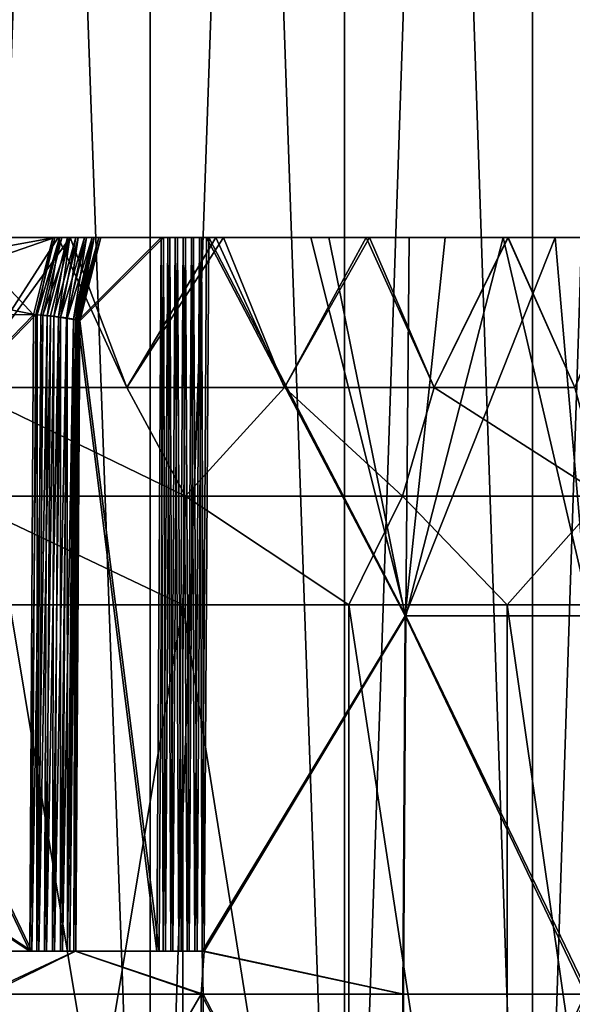
# Model space of a CAD drawing. Extents: x -135 to 35, y -70 to 35.
# Drawn here: x -96 to -95, y -43 to -40 of the extents above; entities that cross this region are included whole.
import ezdxf

# ---------------------------------------------------------------- set-up
doc = ezdxf.new("R2010")
doc.units = 0
doc.header["$MEASUREMENT"] = 0

msp = doc.modelspace()

# ---------------------------------------------------------------- linework, layer by layer
for points in [[(-95.74221, -29, 229.048264), (-96.318756, -29, 229.29776), (-96.318756, -45, 229.29776)], [(-95.74221, -29, 229.048264), (-96.318756, -45, 229.29776), (-95.74221, -45, 229.048264)], [(-96.318756, -29, 210.70224), (-95.74221, -29, 210.951736), (-95.74221, -45, 210.951736)], [(-96.318756, -29, 210.70224), (-95.74221, -45, 210.951736), (-96.318756, -45, 210.70224)], [(-95.182465, -29, 228.763062), (-95.74221, -29, 229.048264), (-95.74221, -45, 229.048264)], [(-95.182465, -29, 228.763062), (-95.74221, -45, 229.048264), (-95.182465, -45, 228.763062)], [(-95.74221, -29, 210.951736), (-95.182465, -29, 211.236938), (-95.182465, -45, 211.236938)], [(-95.74221, -29, 210.951736), (-95.182465, -45, 211.236938), (-95.74221, -45, 210.951736)], [(-94.641731, -29, 228.443283), (-95.182465, -29, 228.763062), (-95.182465, -45, 228.763062)], [(-94.641731, -29, 228.443283), (-95.182465, -45, 228.763062), (-94.641731, -45, 228.443283)], [(-95.182465, -29, 211.236938), (-94.641731, -29, 211.556717), (-94.641731, -45, 211.556717)], [(-95.182465, -29, 211.236938), (-94.641731, -45, 211.556717), (-95.182465, -45, 211.236938)], [(-94.122147, -29, 228.090164), (-94.641731, -29, 228.443283), (-94.641731, -45, 228.443283)], [(-94.122147, -29, 228.090164), (-94.641731, -45, 228.443283), (-94.122147, -45, 228.090164)], [(-94.641731, -29, 211.556717), (-94.122147, -29, 211.909836), (-94.122147, -45, 211.909836)], [(-94.641731, -29, 211.556717), (-94.122147, -45, 211.909836), (-94.641731, -45, 211.556717)], [(-96.557175, -40.642403, 213.871262), (-95.972717, -40.642403, 213.378555), (-96.286308, -40.642403, 214.031433)], [(-96.557175, -40.642403, 213.871262), (-96.43277, -40.642403, 213.119781), (-95.972717, -40.642403, 213.378555)], [(-96.481125, -40.642403, 226.905075), (-96.421173, -40.642403, 226.050598), (-96.007332, -40.642403, 226.64238)], [(-96.007332, -40.642403, 226.64238), (-96.28582, -41.075001, 226.802017), (-96.481125, -40.642403, 226.905075)], [(-96.443909, -40.790874, 226.00354), (-96.071953, -40.865154, 225.735687), (-96.016685, -40.642403, 225.792221)], [(-96.443909, -40.790874, 226.00354), (-96.016685, -40.642403, 225.792221), (-96.422928, -40.716595, 226.021286)], [(-96.43277, -40.642403, 213.119781), (-96.28582, -41.075001, 213.197983), (-95.972717, -40.642403, 213.378555)], [(-96.422928, -40.716595, 226.021286), (-96.016685, -40.642403, 225.792221), (-96.421173, -40.642403, 226.050598)], [(-96.421173, -40.642403, 226.050598), (-96.016685, -40.642403, 225.792221), (-95.703941, -40.642403, 225.987625)], [(-96.007332, -40.642403, 226.64238), (-96.421173, -40.642403, 226.050598), (-95.703941, -40.642403, 225.987625)], [(-96.370384, -40.864826, 214.070953), (-96.286308, -40.642403, 214.031433), (-96.078278, -40.86515, 214.259995)], [(-96.286308, -40.642403, 214.031433), (-96.022873, -40.642403, 214.203522), (-96.078278, -40.86515, 214.259995)], [(-96.286308, -40.642403, 214.031433), (-95.972717, -40.642403, 213.378555), (-95.710327, -40.642403, 214.007782)], [(-96.286308, -40.642403, 214.031433), (-95.710327, -40.642403, 214.007782), (-96.022873, -40.642403, 214.203522)], [(-96.007332, -40.642403, 226.64238), (-95.810036, -41.075001, 226.519714), (-96.28582, -41.075001, 226.802017)], [(-96.28582, -41.075001, 213.197983), (-95.810036, -41.075001, 213.480286), (-95.972717, -40.642403, 213.378555)], [(-96.078278, -40.86515, 214.259995), (-96.022873, -40.642403, 214.203522), (-96.068245, -40.865627, 214.266083)], [(-95.996719, -40.642403, 225.781799), (-96.071953, -40.865154, 225.735687), (-96.051521, -40.866325, 225.724838)], [(-96.016685, -40.642403, 225.792221), (-96.071953, -40.865154, 225.735687), (-95.996719, -40.642403, 225.781799)], [(-96.068245, -40.865627, 214.266083), (-96.022873, -40.642403, 214.203522), (-96.00338, -40.642403, 214.213745)], [(-96.068245, -40.865627, 214.266083), (-96.00338, -40.642403, 214.213745), (-96.057564, -40.866333, 214.270981)], [(-96.057564, -40.866333, 214.270981), (-96.00338, -40.642403, 214.213745), (-96.039146, -40.867947, 214.276154)], [(-95.973885, -40.642403, 225.776062), (-96.051521, -40.866325, 225.724838), (-96.029358, -40.868324, 225.719009)], [(-95.996719, -40.642403, 225.781799), (-96.051521, -40.866325, 225.724838), (-95.973885, -40.642403, 225.776062)], [(-96.039146, -40.867947, 214.276154), (-96.00338, -40.642403, 214.213745), (-95.980408, -40.642403, 214.219604)], [(-96.039146, -40.867947, 214.276154), (-95.980408, -40.642403, 214.219604), (-96.02002, -40.87009, 214.27774)], [(-95.973885, -40.642403, 225.776062), (-96.029358, -40.868324, 225.719009), (-96.006371, -40.871059, 225.718384)], [(-96.022873, -40.642403, 214.203522), (-95.710327, -40.642403, 214.007782), (-95.890419, -40.642403, 214.188049)], [(-96.022873, -40.642403, 214.203522), (-95.890419, -40.642403, 214.188049), (-95.909584, -40.642403, 214.203369)], [(-96.022873, -40.642403, 214.203522), (-95.909584, -40.642403, 214.203369), (-95.931808, -40.642403, 214.214264)], [(-96.022873, -40.642403, 214.203522), (-95.931808, -40.642403, 214.214264), (-95.956245, -40.642403, 214.21991)], [(-96.022873, -40.642403, 214.203522), (-95.956245, -40.642403, 214.21991), (-95.980408, -40.642403, 214.219604)], [(-96.022873, -40.642403, 214.203522), (-95.980408, -40.642403, 214.219604), (-96.00338, -40.642403, 214.213745)], [(-96.02002, -40.87009, 214.27774), (-95.980408, -40.642403, 214.219604), (-95.956245, -40.642403, 214.21991)], [(-96.02002, -40.87009, 214.27774), (-95.956245, -40.642403, 214.21991), (-96.000885, -40.872677, 214.27562)], [(-96.016685, -40.642403, 225.792221), (-95.996719, -40.642403, 225.781799), (-95.973885, -40.642403, 225.776062)], [(-96.016685, -40.642403, 225.792221), (-95.973885, -40.642403, 225.776062), (-95.950203, -40.642403, 225.775757)], [(-96.016685, -40.642403, 225.792221), (-95.950203, -40.642403, 225.775757), (-95.92614, -40.642403, 225.781219)], [(-96.016685, -40.642403, 225.792221), (-95.92614, -40.642403, 225.781219), (-95.903938, -40.642403, 225.791916)], [(-96.016685, -40.642403, 225.792221), (-95.903938, -40.642403, 225.791916), (-95.884224, -40.642403, 225.807571)], [(-96.016685, -40.642403, 225.792221), (-95.884224, -40.642403, 225.807571), (-95.703941, -40.642403, 225.987625)], [(-96.007332, -40.642403, 226.64238), (-95.703941, -40.642403, 225.987625), (-95.685394, -40.642403, 226.002228)], [(-96.007332, -40.642403, 226.64238), (-95.685394, -40.642403, 226.002228), (-95.553047, -40.642403, 226.347214)], [(-95.553047, -40.642403, 226.347214), (-95.810036, -41.075001, 226.519714), (-96.007332, -40.642403, 226.64238)], [(-95.950203, -40.642403, 225.775757), (-96.006371, -40.871059, 225.718384), (-95.983757, -40.874359, 225.723068)], [(-95.973885, -40.642403, 225.776062), (-96.006371, -40.871059, 225.718384), (-95.950203, -40.642403, 225.775757)], [(-96.000885, -40.872677, 214.27562), (-95.956245, -40.642403, 214.21991), (-95.931808, -40.642403, 214.214264)], [(-96.000885, -40.872677, 214.27562), (-95.931808, -40.642403, 214.214264), (-95.981178, -40.875782, 214.269302)], [(-95.92614, -40.642403, 225.781219), (-95.983757, -40.874359, 225.723068), (-95.962738, -40.877876, 225.73288)], [(-95.950203, -40.642403, 225.775757), (-95.983757, -40.874359, 225.723068), (-95.92614, -40.642403, 225.781219)], [(-95.981178, -40.875782, 214.269302), (-95.931808, -40.642403, 214.214264), (-95.909584, -40.642403, 214.203369)], [(-95.981178, -40.875782, 214.269302), (-95.909584, -40.642403, 214.203369), (-95.963188, -40.878914, 214.259033)], [(-95.972717, -40.642403, 213.378555), (-95.810036, -41.075001, 213.480286), (-95.531349, -40.642403, 213.668045)], [(-95.69178, -40.642403, 213.993164), (-95.972717, -40.642403, 213.378555), (-95.531349, -40.642403, 213.668045)], [(-95.710327, -40.642403, 214.007782), (-95.972717, -40.642403, 213.378555), (-95.69178, -40.642403, 213.993164)], [(-95.963188, -40.878914, 214.259033), (-95.909584, -40.642403, 214.203369), (-95.957329, -40.879112, 214.254486)], [(-95.903938, -40.642403, 225.791916), (-95.962738, -40.877876, 225.73288), (-95.956848, -40.878944, 225.736801)], [(-95.92614, -40.642403, 225.781219), (-95.962738, -40.877876, 225.73288), (-95.903938, -40.642403, 225.791916)], [(-95.957329, -40.879112, 214.254486), (-95.909584, -40.642403, 214.203369), (-95.890419, -40.642403, 214.188049)], [(-95.957329, -40.879112, 214.254486), (-95.890419, -40.642403, 214.188049), (-95.955544, -40.879383, 214.25296)], [(-95.903938, -40.642403, 225.791916), (-95.956848, -40.878944, 225.736801), (-95.953133, -40.879108, 225.739624)], [(-95.955544, -40.879383, 214.25296), (-95.890419, -40.642403, 214.188049), (-95.953842, -40.880089, 214.25145)], [(-95.953842, -40.880089, 214.25145), (-95.890419, -40.642403, 214.188049), (-95.950775, -40.882545, 214.248505)], [(-95.903938, -40.642403, 225.791916), (-95.953133, -40.879108, 225.739624), (-95.94944, -40.879364, 225.742691)], [(-95.950775, -40.882545, 214.248505), (-95.710327, -40.642403, 214.007782), (-95.723145, -42.696766, 214.020615)], [(-95.890419, -40.642403, 214.188049), (-95.710327, -40.642403, 214.007782), (-95.950775, -40.882545, 214.248505)], [(-95.884224, -40.642403, 225.807571), (-95.94944, -40.879364, 225.742691), (-95.948174, -40.879837, 225.74382)], [(-95.903938, -40.642403, 225.791916), (-95.94944, -40.879364, 225.742691), (-95.884224, -40.642403, 225.807571)], [(-95.884224, -40.642403, 225.807571), (-95.948174, -40.879837, 225.74382), (-95.946953, -40.880547, 225.744934)], [(-95.884224, -40.642403, 225.807571), (-95.946953, -40.880547, 225.744934), (-95.944641, -40.882545, 225.747162)], [(-95.703941, -40.642403, 225.987625), (-95.884224, -40.642403, 225.807571), (-95.944641, -40.882545, 225.747162)], [(-95.703941, -40.642403, 225.987625), (-95.944641, -40.882545, 225.747162), (-95.716766, -42.696766, 225.974823)], [(-95.553047, -40.642403, 226.347214), (-95.355598, -41.075001, 226.204193), (-95.810036, -41.075001, 226.519714)], [(-95.810036, -41.075001, 213.480286), (-95.355598, -41.075001, 213.795807), (-95.531349, -40.642403, 213.668045)], [(-95.710327, -40.642403, 214.007782), (-95.704597, -42.696766, 214.005997), (-95.723145, -42.696766, 214.020615)], [(-95.716766, -42.696766, 225.974823), (-95.698204, -42.696766, 225.98941), (-95.703941, -40.642403, 225.987625)], [(-95.710327, -40.642403, 214.007782), (-95.69178, -40.642403, 213.993164), (-95.704597, -42.696766, 214.005997)], [(-95.69178, -40.642403, 213.993164), (-95.683136, -42.696766, 213.99614), (-95.704597, -42.696766, 214.005997)], [(-95.698204, -42.696766, 225.98941), (-95.685394, -40.642403, 226.002228), (-95.703941, -40.642403, 225.987625)], [(-95.698204, -42.696766, 225.98941), (-95.676735, -42.696766, 225.999252), (-95.685394, -40.642403, 226.002228)], [(-95.69178, -40.642403, 213.993164), (-95.531349, -40.642403, 213.668045), (-95.670311, -40.642403, 213.983307)], [(-95.69178, -40.642403, 213.993164), (-95.670311, -40.642403, 213.983307), (-95.683136, -42.696766, 213.99614)], [(-95.553047, -40.642403, 226.347214), (-95.685394, -40.642403, 226.002228), (-95.663963, -40.642403, 226.012054)], [(-95.676735, -42.696766, 225.999252), (-95.663963, -40.642403, 226.012054), (-95.685394, -40.642403, 226.002228)], [(-95.670311, -40.642403, 213.983307), (-95.659966, -42.696766, 213.991577), (-95.683136, -42.696766, 213.99614)], [(-95.676735, -42.696766, 225.999252), (-95.653557, -42.696766, 226.003799), (-95.663963, -40.642403, 226.012054)], [(-95.670311, -40.642403, 213.983307), (-95.531349, -40.642403, 213.668045), (-95.647133, -40.642403, 213.978745)], [(-95.670311, -40.642403, 213.983307), (-95.647133, -40.642403, 213.978745), (-95.659966, -42.696766, 213.991577)], [(-95.553047, -40.642403, 226.347214), (-95.663963, -40.642403, 226.012054), (-95.640831, -40.642403, 226.016602)], [(-95.653557, -42.696766, 226.003799), (-95.640831, -40.642403, 226.016602), (-95.663963, -40.642403, 226.012054)], [(-95.647133, -40.642403, 213.978745), (-95.636368, -42.696766, 213.992584), (-95.659966, -42.696766, 213.991577)], [(-95.653557, -42.696766, 226.003799), (-95.629967, -42.696766, 226.002762), (-95.640831, -40.642403, 226.016602)], [(-95.647133, -40.642403, 213.978745), (-95.531349, -40.642403, 213.668045), (-95.623528, -40.642403, 213.979752)], [(-95.647133, -40.642403, 213.978745), (-95.623528, -40.642403, 213.979752), (-95.636368, -42.696766, 213.992584)], [(-95.553047, -40.642403, 226.347214), (-95.640831, -40.642403, 226.016602), (-95.617249, -40.642403, 226.015594)], [(-95.629967, -42.696766, 226.002762), (-95.617249, -40.642403, 226.015594), (-95.640831, -40.642403, 226.016602)], [(-95.623528, -40.642403, 213.979752), (-95.613663, -42.696766, 213.999084), (-95.636368, -42.696766, 213.992584)], [(-95.629967, -42.696766, 226.002762), (-95.607269, -42.696766, 225.996231), (-95.617249, -40.642403, 226.015594)], [(-95.623528, -40.642403, 213.979752), (-95.531349, -40.642403, 213.668045), (-95.600822, -40.642403, 213.986282)], [(-95.623528, -40.642403, 213.979752), (-95.600822, -40.642403, 213.986282), (-95.613663, -42.696766, 213.999084)], [(-95.553047, -40.642403, 226.347214), (-95.617249, -40.642403, 226.015594), (-95.594505, -40.642403, 226.009064)], [(-95.607269, -42.696766, 225.996231), (-95.594505, -40.642403, 226.009064), (-95.617249, -40.642403, 226.015594)], [(-95.600822, -40.642403, 213.986282), (-95.593124, -42.696766, 214.010742), (-95.613663, -42.696766, 213.999084)], [(-95.607269, -42.696766, 225.996231), (-95.586746, -42.696766, 225.984558), (-95.594505, -40.642403, 226.009064)], [(-95.600822, -40.642403, 213.986282), (-95.531349, -40.642403, 213.668045), (-95.580284, -40.642403, 213.99794)], [(-95.600822, -40.642403, 213.986282), (-95.580284, -40.642403, 213.99794), (-95.593124, -42.696766, 214.010742)], [(-95.553047, -40.642403, 226.347214), (-95.594505, -40.642403, 226.009064), (-95.573883, -40.642403, 225.997345)], [(-95.586746, -42.696766, 225.984558), (-95.573883, -40.642403, 225.997345), (-95.594505, -40.642403, 226.009064)], [(-95.008522, -41.731804, 214.477112), (-95.593124, -42.696766, 214.010742), (-95.580284, -40.642403, 213.99794)], [(-95.006416, -41.731804, 225.520981), (-95.573883, -40.642403, 225.997345), (-95.586746, -42.696766, 225.984558)], [(-95.580284, -40.642403, 213.99794), (-95.531349, -40.642403, 213.668045), (-95.110703, -40.642403, 213.986908)], [(-95.580284, -40.642403, 213.99794), (-95.110703, -40.642403, 213.986908), (-95.227989, -40.642403, 214.274033)], [(-95.008522, -41.731804, 214.477112), (-95.580284, -40.642403, 213.99794), (-95.227989, -40.642403, 214.274033)], [(-95.573883, -40.642403, 225.997345), (-95.279388, -40.642403, 225.768402), (-95.120499, -40.642403, 226.021042)], [(-95.553047, -40.642403, 226.347214), (-95.573883, -40.642403, 225.997345), (-95.120499, -40.642403, 226.021042)], [(-95.006416, -41.731804, 225.520981), (-95.279388, -40.642403, 225.768402), (-95.573883, -40.642403, 225.997345)], [(-95.120499, -40.642403, 226.021042), (-95.355598, -41.075001, 226.204193), (-95.553047, -40.642403, 226.347214)], [(-95.531349, -40.642403, 213.668045), (-95.355598, -41.075001, 213.795807), (-95.110703, -40.642403, 213.986908)], [(-94.924828, -41.075001, 225.857056), (-95.355598, -41.075001, 226.204193), (-95.120499, -40.642403, 226.021042)], [(-95.355598, -41.075001, 213.795807), (-94.924828, -41.075001, 214.142944), (-95.110703, -40.642403, 213.986908)], [(-95.120499, -40.642403, 226.021042), (-95.279388, -40.642403, 225.768402), (-94.996719, -40.642403, 225.525024)], [(-95.006416, -41.731804, 225.520981), (-94.996719, -40.642403, 225.525024), (-95.279388, -40.642403, 225.768402)], [(-95.227989, -40.642403, 214.274033), (-95.110703, -40.642403, 213.986908), (-94.712738, -40.642403, 214.333664)], [(-95.227989, -40.642403, 214.274033), (-94.712738, -40.642403, 214.333664), (-94.892906, -40.642403, 214.570786)], [(-95.008522, -41.731804, 214.477112), (-95.227989, -40.642403, 214.274033), (-94.892906, -40.642403, 214.570786)], [(-95.120499, -40.642403, 226.021042), (-94.996719, -40.642403, 225.525024), (-94.711784, -40.642403, 225.665451)], [(-94.711784, -40.642403, 225.665451), (-94.924828, -41.075001, 225.857056), (-95.120499, -40.642403, 226.021042)], [(-95.110703, -40.642403, 213.986908), (-94.924828, -41.075001, 214.142944), (-94.712738, -40.642403, 214.333664)], [(-95.008522, -41.731804, 214.477112), (-94.892906, -40.642403, 214.570786), (-94.576241, -40.642403, 214.887115)], [(-95.008522, -41.731804, 214.477112), (-94.576241, -40.642403, 214.887115), (-94.482445, -41.731804, 215.00264)], [(-95.006416, -41.731804, 225.520981), (-94.726578, -40.642403, 225.267807), (-94.996719, -40.642403, 225.525024)], [(-94.473701, -41.731804, 224.987686), (-94.726578, -40.642403, 225.267807), (-95.006416, -41.731804, 225.520981)], [(-94.996719, -40.642403, 225.525024), (-94.726578, -40.642403, 225.267807), (-94.711784, -40.642403, 225.665451)], [(-94.51992, -41.075001, 225.480072), (-94.924828, -41.075001, 225.857056), (-94.711784, -40.642403, 225.665451)], [(-94.924828, -41.075001, 214.142944), (-94.51992, -41.075001, 214.519928), (-94.712738, -40.642403, 214.333664)], [(-94.892906, -40.642403, 214.570786), (-94.712738, -40.642403, 214.333664), (-94.339302, -40.642403, 214.706696)], [(-94.576241, -40.642403, 214.887115), (-94.892906, -40.642403, 214.570786), (-94.339302, -40.642403, 214.706696)], [(-94.726578, -40.642403, 225.267807), (-94.469643, -40.642403, 224.997391), (-94.328918, -40.642403, 225.282166)], [(-94.711784, -40.642403, 225.665451), (-94.726578, -40.642403, 225.267807), (-94.328918, -40.642403, 225.282166)], [(-94.473701, -41.731804, 224.987686), (-94.469643, -40.642403, 224.997391), (-94.726578, -40.642403, 225.267807)], [(-94.712738, -40.642403, 214.333664), (-94.51992, -41.075001, 214.519928), (-94.339302, -40.642403, 214.706696)], [(-94.328918, -40.642403, 225.282166), (-94.51992, -41.075001, 225.480072), (-94.711784, -40.642403, 225.665451)], [(-94.279129, -40.642403, 215.221893), (-94.576241, -40.642403, 214.887115), (-94.339302, -40.642403, 214.706696)], [(-94.482445, -41.731804, 215.00264), (-94.576241, -40.642403, 214.887115), (-94.279129, -40.642403, 215.221893)], [(-96.443909, -40.790874, 226.00354), (-96.518013, -40.864902, 226.016922), (-96.071953, -40.865154, 225.735687)], [(-96.673401, -41.477192, 213.901871), (-96.370384, -40.864826, 214.070953), (-96.078278, -40.86515, 214.259995)], [(-96.673401, -41.477192, 213.901871), (-96.078278, -40.86515, 214.259995), (-96.089302, -42.696766, 214.27182)], [(-96.666679, -41.477192, 226.094452), (-96.071953, -40.865154, 225.735687), (-96.518013, -40.864902, 226.016922)], [(-96.666679, -41.477192, 226.094452), (-96.083229, -42.696766, 225.72403), (-96.071953, -40.865154, 225.735687)], [(-96.089302, -42.696766, 214.27182), (-96.078278, -40.86515, 214.259995), (-96.068245, -40.865627, 214.266083)], [(-96.089302, -42.696766, 214.27182), (-96.068245, -40.865627, 214.266083), (-96.068916, -42.696766, 214.282516)], [(-96.083229, -42.696766, 225.72403), (-96.051521, -40.866325, 225.724838), (-96.071953, -40.865154, 225.735687)], [(-96.06282, -42.696766, 225.713272), (-96.051521, -40.866325, 225.724838), (-96.083229, -42.696766, 225.72403)], [(-96.068916, -42.696766, 214.282516), (-96.068245, -40.865627, 214.266083), (-96.057564, -40.866333, 214.270981)], [(-96.068916, -42.696766, 214.282516), (-96.057564, -40.866333, 214.270981), (-96.039146, -40.867947, 214.276154)], [(-96.068916, -42.696766, 214.282516), (-96.039146, -40.867947, 214.276154), (-96.046616, -42.696766, 214.288284)], [(-96.06282, -42.696766, 225.713272), (-96.029358, -40.868324, 225.719009), (-96.051521, -40.866325, 225.724838)], [(-96.040527, -42.696766, 225.707489), (-96.029358, -40.868324, 225.719009), (-96.06282, -42.696766, 225.713272)], [(-96.046616, -42.696766, 214.288284), (-96.039146, -40.867947, 214.276154), (-96.02002, -40.87009, 214.27774)], [(-96.040527, -42.696766, 225.707489), (-96.006371, -40.871059, 225.718384), (-96.029358, -40.868324, 225.719009)], [(-96.046616, -42.696766, 214.288284), (-96.02002, -40.87009, 214.27774), (-96.02359, -42.696766, 214.288788)], [(-96.017502, -42.696766, 225.70697), (-96.006371, -40.871059, 225.718384), (-96.040527, -42.696766, 225.707489)], [(-96.02359, -42.696766, 214.288788), (-96.02002, -40.87009, 214.27774), (-96.000885, -40.872677, 214.27562)], [(-96.02359, -42.696766, 214.288788), (-96.000885, -40.872677, 214.27562), (-96.00106, -42.696766, 214.284012)], [(-96.017502, -42.696766, 225.70697), (-95.983757, -40.874359, 225.723068), (-96.006371, -40.871059, 225.718384)], [(-95.994965, -42.696766, 225.711716), (-95.983757, -40.874359, 225.723068), (-96.017502, -42.696766, 225.70697)], [(-96.00106, -42.696766, 214.284012), (-96.000885, -40.872677, 214.27562), (-95.981178, -40.875782, 214.269302)], [(-96.00106, -42.696766, 214.284012), (-95.981178, -40.875782, 214.269302), (-95.980217, -42.696766, 214.2742)], [(-95.994965, -42.696766, 225.711716), (-95.962738, -40.877876, 225.73288), (-95.983757, -40.874359, 225.723068)], [(-95.974106, -42.696766, 225.721497), (-95.962738, -40.877876, 225.73288), (-95.994965, -42.696766, 225.711716)], [(-95.980217, -42.696766, 214.2742), (-95.981178, -40.875782, 214.269302), (-95.963188, -40.878914, 214.259033)], [(-95.980217, -42.696766, 214.2742), (-95.963188, -40.878914, 214.259033), (-95.957329, -40.879112, 214.254486)], [(-95.980217, -42.696766, 214.2742), (-95.957329, -40.879112, 214.254486), (-95.962166, -42.696766, 214.259903)], [(-95.974106, -42.696766, 225.721497), (-95.956848, -40.878944, 225.736801), (-95.962738, -40.877876, 225.73288)], [(-95.974106, -42.696766, 225.721497), (-95.953133, -40.879108, 225.739624), (-95.956848, -40.878944, 225.736801)], [(-95.956047, -42.696766, 225.735794), (-95.953133, -40.879108, 225.739624), (-95.974106, -42.696766, 225.721497)], [(-95.962166, -42.696766, 214.259903), (-95.957329, -40.879112, 214.254486), (-95.955544, -40.879383, 214.25296)], [(-95.962166, -42.696766, 214.259903), (-95.955544, -40.879383, 214.25296), (-95.953842, -40.880089, 214.25145)], [(-95.962166, -42.696766, 214.259903), (-95.953842, -40.880089, 214.25145), (-95.950775, -40.882545, 214.248505)], [(-95.950775, -40.882545, 214.248505), (-95.723145, -42.696766, 214.020615), (-95.962166, -42.696766, 214.259903)], [(-95.956047, -42.696766, 225.735794), (-95.94944, -40.879364, 225.742691), (-95.953133, -40.879108, 225.739624)], [(-95.956047, -42.696766, 225.735794), (-95.948174, -40.879837, 225.74382), (-95.94944, -40.879364, 225.742691)], [(-95.956047, -42.696766, 225.735794), (-95.946953, -40.880547, 225.744934), (-95.948174, -40.879837, 225.74382)], [(-95.956047, -42.696766, 225.735794), (-95.944641, -40.882545, 225.747162), (-95.946953, -40.880547, 225.744934)], [(-95.944641, -40.882545, 225.747162), (-95.956047, -42.696766, 225.735794), (-95.716766, -42.696766, 225.974823)], [(-95.641083, -41.387501, 213.217392), (-96.28582, -41.075001, 213.197983), (-96.30555, -41.387501, 212.833771)], [(-96.30555, -41.387501, 227.166229), (-96.28582, -41.075001, 226.802017), (-95.641083, -41.387501, 226.782608)], [(-95.641083, -41.387501, 213.217392), (-95.810036, -41.075001, 213.480286), (-96.28582, -41.075001, 213.197983)], [(-95.641083, -41.387501, 226.782608), (-96.28582, -41.075001, 226.802017), (-95.810036, -41.075001, 226.519714)], [(-95.641083, -41.387501, 213.217392), (-95.355598, -41.075001, 213.795807), (-95.810036, -41.075001, 213.480286)], [(-95.641083, -41.387501, 226.782608), (-95.810036, -41.075001, 226.519714), (-95.355598, -41.075001, 226.204193)], [(-95.01609, -41.387501, 213.662445), (-95.355598, -41.075001, 213.795807), (-95.641083, -41.387501, 213.217392)], [(-95.641083, -41.387501, 226.782608), (-95.355598, -41.075001, 226.204193), (-95.01609, -41.387501, 226.337555)], [(-95.01609, -41.387501, 213.662445), (-94.924828, -41.075001, 214.142944), (-95.355598, -41.075001, 213.795807)], [(-95.01609, -41.387501, 226.337555), (-95.355598, -41.075001, 226.204193), (-94.924828, -41.075001, 225.857056)], [(-94.436241, -41.387501, 214.164902), (-94.924828, -41.075001, 214.142944), (-95.01609, -41.387501, 213.662445)], [(-95.01609, -41.387501, 226.337555), (-94.924828, -41.075001, 225.857056), (-94.436241, -41.387501, 225.835098)], [(-94.436241, -41.387501, 214.164902), (-94.51992, -41.075001, 214.519928), (-94.924828, -41.075001, 214.142944)], [(-94.436241, -41.387501, 225.835098), (-94.924828, -41.075001, 225.857056), (-94.51992, -41.075001, 225.480072)], [(-96.30555, -41.387501, 212.833771), (-96.146957, -41.700001, 212.563965), (-95.648483, -41.700001, 212.844238)], [(-95.641083, -41.387501, 213.217392), (-96.30555, -41.387501, 212.833771), (-95.648483, -41.700001, 212.844238)], [(-96.30555, -41.387501, 227.166229), (-95.648483, -41.700001, 227.155762), (-96.146957, -41.700001, 227.436035)], [(-96.30555, -41.387501, 227.166229), (-95.641083, -41.387501, 226.782608), (-95.648483, -41.700001, 227.155762)], [(-95.641083, -41.387501, 213.217392), (-95.648483, -41.700001, 212.844238), (-95.170303, -41.700001, 213.157883)], [(-95.641083, -41.387501, 226.782608), (-95.170303, -41.700001, 226.842117), (-95.648483, -41.700001, 227.155762)], [(-95.01609, -41.387501, 213.662445), (-95.641083, -41.387501, 213.217392), (-95.170303, -41.700001, 213.157883)], [(-95.641083, -41.387501, 226.782608), (-95.01609, -41.387501, 226.337555), (-95.170303, -41.700001, 226.842117)], [(-95.01609, -41.387501, 213.662445), (-95.170303, -41.700001, 213.157883), (-94.714638, -41.700001, 213.503418)], [(-95.01609, -41.387501, 226.337555), (-94.714638, -41.700001, 226.496582), (-95.170303, -41.700001, 226.842117)], [(-94.436241, -41.387501, 214.164902), (-95.01609, -41.387501, 213.662445), (-94.714638, -41.700001, 213.503418)], [(-95.01609, -41.387501, 226.337555), (-94.436241, -41.387501, 225.835098), (-94.714638, -41.700001, 226.496582)], [(-94.436241, -41.387501, 214.164902), (-94.714638, -41.700001, 213.503418), (-94.283615, -41.700001, 213.879242)], [(-94.436241, -41.387501, 225.835098), (-94.283615, -41.700001, 226.120758), (-94.714638, -41.700001, 226.496582)], [(-96.673401, -41.477192, 213.901871), (-96.089302, -42.696766, 214.27182), (-96.676888, -42.311981, 213.908279)], [(-96.666679, -41.477192, 226.094452), (-96.670181, -42.311981, 226.088058), (-96.083229, -42.696766, 225.72403)], [(-96.146957, -41.700001, 227.436035), (-95.648483, -44.700001, 227.155762), (-96.146957, -44.700001, 227.436035)], [(-95.648483, -41.700001, 227.155762), (-95.648483, -44.700001, 227.155762), (-96.146957, -41.700001, 227.436035)], [(-95.648483, -41.700001, 212.844238), (-96.146957, -44.700001, 212.563965), (-95.648483, -44.700001, 212.844238)], [(-96.146957, -41.700001, 212.563965), (-96.146957, -44.700001, 212.563965), (-95.648483, -41.700001, 212.844238)], [(-95.648483, -41.700001, 227.155762), (-95.170303, -44.700001, 226.842117), (-95.648483, -44.700001, 227.155762)], [(-95.170303, -41.700001, 226.842117), (-95.170303, -44.700001, 226.842117), (-95.648483, -41.700001, 227.155762)], [(-95.648483, -41.700001, 212.844238), (-95.648483, -44.700001, 212.844238), (-95.170303, -44.700001, 213.157883)], [(-95.648483, -41.700001, 212.844238), (-95.170303, -44.700001, 213.157883), (-95.170303, -41.700001, 213.157883)], [(-95.170303, -41.700001, 226.842117), (-94.714638, -44.700001, 226.496582), (-95.170303, -44.700001, 226.842117)], [(-94.714638, -41.700001, 226.496582), (-94.714638, -44.700001, 226.496582), (-95.170303, -41.700001, 226.842117)], [(-95.170303, -41.700001, 213.157883), (-95.170303, -44.700001, 213.157883), (-94.714638, -44.700001, 213.503418)], [(-95.170303, -41.700001, 213.157883), (-94.714638, -44.700001, 213.503418), (-94.714638, -41.700001, 213.503418)], [(-94.714638, -41.700001, 226.496582), (-94.283615, -44.700001, 226.120758), (-94.714638, -44.700001, 226.496582)], [(-94.283615, -41.700001, 226.120758), (-94.283615, -44.700001, 226.120758), (-94.714638, -41.700001, 226.496582)], [(-94.714638, -41.700001, 213.503418), (-94.714638, -44.700001, 213.503418), (-94.283615, -44.700001, 213.879242)], [(-94.714638, -41.700001, 213.503418), (-94.283615, -44.700001, 213.879242), (-94.283615, -41.700001, 213.879242)], [(-95.008522, -41.731804, 214.477112), (-95.0149, -42.821201, 214.484177), (-95.593124, -42.696766, 214.010742)], [(-95.006416, -41.731804, 225.520981), (-95.586746, -42.696766, 225.984558), (-95.012794, -42.821201, 225.513931)], [(-95.008522, -41.731804, 214.477112), (-94.489494, -42.821201, 215.009018), (-95.0149, -42.821201, 214.484177)], [(-95.006416, -41.731804, 225.520981), (-95.012794, -42.821201, 225.513931), (-94.480759, -42.821201, 224.981323)], [(-95.008522, -41.731804, 214.477112), (-94.482445, -41.731804, 215.00264), (-94.489494, -42.821201, 215.009018)], [(-94.473701, -41.731804, 224.987686), (-95.006416, -41.731804, 225.520981), (-94.480759, -42.821201, 224.981323)], [(-96.676888, -42.311981, 213.908279), (-96.089302, -42.696766, 214.27182), (-96.458023, -42.696766, 214.036774)], [(-96.670181, -42.311981, 226.088058), (-96.459541, -42.696766, 225.964127), (-96.083229, -42.696766, 225.72403)], [(-95.958519, -42.696766, 226.241653), (-96.459541, -42.696766, 225.964127), (-96.34523, -42.696766, 226.475677)], [(-96.083229, -42.696766, 225.72403), (-96.459541, -42.696766, 225.964127), (-95.958519, -42.696766, 226.241653)], [(-95.957504, -42.696766, 213.759003), (-96.458023, -42.696766, 214.036774), (-96.089302, -42.696766, 214.27182)], [(-95.957504, -42.696766, 213.759003), (-96.33622, -42.696766, 213.529419), (-96.458023, -42.696766, 214.036774)], [(-96.224289, -42.821201, 226.404648), (-95.958519, -42.696766, 226.241653), (-96.34523, -42.696766, 226.475677)], [(-96.20919, -42.821201, 213.604263), (-96.33622, -42.696766, 213.529419), (-95.957504, -42.696766, 213.759003)], [(-95.595963, -42.821201, 225.990005), (-95.958519, -42.696766, 226.241653), (-96.224289, -42.821201, 226.404648)], [(-96.20919, -42.821201, 213.604263), (-95.957504, -42.696766, 213.759003), (-95.590042, -42.821201, 214.014359)], [(-95.980217, -42.696766, 214.2742), (-96.089302, -42.696766, 214.27182), (-96.068916, -42.696766, 214.282516)], [(-95.962166, -42.696766, 214.259903), (-96.089302, -42.696766, 214.27182), (-95.980217, -42.696766, 214.2742)], [(-95.957504, -42.696766, 213.759003), (-96.089302, -42.696766, 214.27182), (-95.962166, -42.696766, 214.259903)], [(-95.974106, -42.696766, 225.721497), (-96.06282, -42.696766, 225.713272), (-96.083229, -42.696766, 225.72403)], [(-95.956047, -42.696766, 225.735794), (-96.083229, -42.696766, 225.72403), (-95.958519, -42.696766, 226.241653)], [(-95.956047, -42.696766, 225.735794), (-95.974106, -42.696766, 225.721497), (-96.083229, -42.696766, 225.72403)], [(-96.02359, -42.696766, 214.288788), (-96.068916, -42.696766, 214.282516), (-96.046616, -42.696766, 214.288284)], [(-96.00106, -42.696766, 214.284012), (-96.068916, -42.696766, 214.282516), (-96.02359, -42.696766, 214.288788)], [(-95.980217, -42.696766, 214.2742), (-96.068916, -42.696766, 214.282516), (-96.00106, -42.696766, 214.284012)], [(-96.017502, -42.696766, 225.70697), (-96.040527, -42.696766, 225.707489), (-96.06282, -42.696766, 225.713272)], [(-95.994965, -42.696766, 225.711716), (-96.017502, -42.696766, 225.70697), (-96.06282, -42.696766, 225.713272)], [(-95.974106, -42.696766, 225.721497), (-95.994965, -42.696766, 225.711716), (-96.06282, -42.696766, 225.713272)], [(-95.957504, -42.696766, 213.759003), (-95.962166, -42.696766, 214.259903), (-95.723145, -42.696766, 214.020615)], [(-95.956047, -42.696766, 225.735794), (-95.958519, -42.696766, 226.241653), (-95.716766, -42.696766, 225.974823)], [(-95.698204, -42.696766, 225.98941), (-95.716766, -42.696766, 225.974823), (-95.958519, -42.696766, 226.241653)], [(-95.676735, -42.696766, 225.999252), (-95.698204, -42.696766, 225.98941), (-95.958519, -42.696766, 226.241653)], [(-95.653557, -42.696766, 226.003799), (-95.676735, -42.696766, 225.999252), (-95.958519, -42.696766, 226.241653)], [(-95.629967, -42.696766, 226.002762), (-95.653557, -42.696766, 226.003799), (-95.958519, -42.696766, 226.241653)], [(-95.607269, -42.696766, 225.996231), (-95.629967, -42.696766, 226.002762), (-95.958519, -42.696766, 226.241653)], [(-95.586746, -42.696766, 225.984558), (-95.607269, -42.696766, 225.996231), (-95.958519, -42.696766, 226.241653)], [(-95.595963, -42.821201, 225.990005), (-95.586746, -42.696766, 225.984558), (-95.958519, -42.696766, 226.241653)], [(-95.704597, -42.696766, 214.005997), (-95.957504, -42.696766, 213.759003), (-95.723145, -42.696766, 214.020615)], [(-95.683136, -42.696766, 213.99614), (-95.957504, -42.696766, 213.759003), (-95.704597, -42.696766, 214.005997)], [(-95.659966, -42.696766, 213.991577), (-95.957504, -42.696766, 213.759003), (-95.683136, -42.696766, 213.99614)], [(-95.636368, -42.696766, 213.992584), (-95.957504, -42.696766, 213.759003), (-95.659966, -42.696766, 213.991577)], [(-95.613663, -42.696766, 213.999084), (-95.957504, -42.696766, 213.759003), (-95.636368, -42.696766, 213.992584)], [(-95.593124, -42.696766, 214.010742), (-95.957504, -42.696766, 213.759003), (-95.613663, -42.696766, 213.999084)], [(-95.590042, -42.821201, 214.014359), (-95.957504, -42.696766, 213.759003), (-95.593124, -42.696766, 214.010742)], [(-95.012794, -42.821201, 225.513931), (-95.586746, -42.696766, 225.984558), (-95.595963, -42.821201, 225.990005)], [(-95.590042, -42.821201, 214.014359), (-95.593124, -42.696766, 214.010742), (-95.0149, -42.821201, 214.484177)], [(-95.595963, -42.821201, 225.990005), (-96.229118, -43.910603, 226.396469), (-95.601601, -43.910603, 225.982346)], [(-95.595963, -42.821201, 225.990005), (-96.224289, -42.821201, 226.404648), (-96.229118, -43.910603, 226.396469)], [(-96.20919, -42.821201, 213.604263), (-95.59568, -43.910603, 214.022018), (-96.214035, -43.910603, 213.612442)], [(-96.20919, -42.821201, 213.604263), (-95.590042, -42.821201, 214.014359), (-95.59568, -43.910603, 214.022018)], [(-95.595963, -42.821201, 225.990005), (-95.601601, -43.910603, 225.982346), (-95.019173, -43.910603, 225.506882)], [(-95.012794, -42.821201, 225.513931), (-95.595963, -42.821201, 225.990005), (-95.019173, -43.910603, 225.506882)], [(-95.590042, -42.821201, 214.014359), (-95.021271, -43.910603, 214.491226), (-95.59568, -43.910603, 214.022018)], [(-95.590042, -42.821201, 214.014359), (-95.0149, -42.821201, 214.484177), (-95.021271, -43.910603, 214.491226)], [(-94.489494, -42.821201, 215.009018), (-94.496536, -43.910603, 215.015396), (-95.021271, -43.910603, 214.491226)], [(-95.0149, -42.821201, 214.484177), (-94.489494, -42.821201, 215.009018), (-95.021271, -43.910603, 214.491226)], [(-94.480759, -42.821201, 224.981323), (-95.019173, -43.910603, 225.506882), (-94.487816, -43.910603, 224.974945)], [(-94.480759, -42.821201, 224.981323), (-95.012794, -42.821201, 225.513931), (-95.019173, -43.910603, 225.506882)]]:
    msp.add_3dface(points)

doc.saveas('drawing.dxf')
